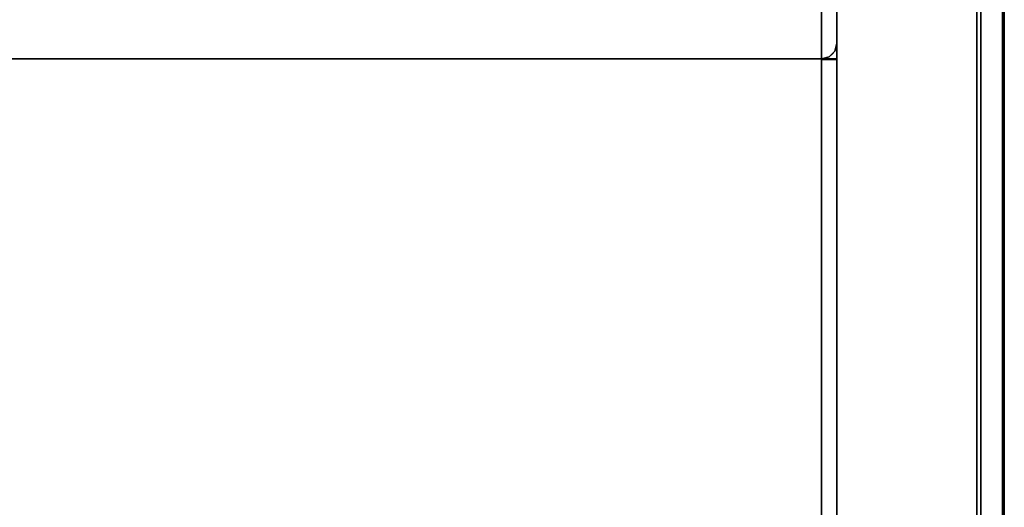
# Model space of a CAD drawing. Units: inches. Extents: x -23.5 to 23.5, y -14 to 13.
# Drawn here: x 11.8 to 23.5, y -0.5 to 5.3 of the extents above; entities that cross this region are included whole.
import ezdxf

# ---------------------------------------------------------------- set-up
doc = ezdxf.new("R2010")
doc.units = ezdxf.units.IN
doc.header["$MEASUREMENT"] = 0
for name, color, linetype in [('SEAT-ARM', 5, 'Continuous'), ('SEAT-BACKFABRIC', 5, 'Continuous'), ('SEAT-CUSHION', 5, 'Continuous'), ('SEAT-LEG', 5, 'Continuous'), ('SEAT-WOODARMCAP', 5, 'Continuous')]:
    doc.layers.add(name, color=color, linetype=linetype)

msp = doc.modelspace()

# ---------------------------------------------------------------- linework, layer by layer
at = {"layer": 'SEAT-ARM'}
for points in [[(23.5, -10.875, 26.17), (23.5, -10.875, 25.799), (23.5, 7.658, 25.799), (23.5, 7.692, 26.17)], [(23.48, -10.875, 25.045), (21.5, -10.875, 25.045), (21.5, 7.588, 25.045), (23.48, 7.588, 25.045)]]:
    msp.add_3dface(points, dxfattribs=at)
at = {"layer": 'SEAT-BACKFABRIC'}
for points in [[(21.32, 9.671, 13.586), (21.32, 4.848, 13.586), (0.18, 4.848, 13.586), (0.18, 9.671, 13.586)], [(21.32, 4.848, 13.586), (21.32, 4.848, 16.796), (0.18, 4.848, 16.796), (0.18, 4.848, 13.586)]]:
    msp.add_3dface(points, dxfattribs=at)
for points, invisible_edges in [([(21.32, 4.848, 13.586), (21.32, 9.671, 13.586), (21.367, 4.854, 13.592)], 2), ([(21.32, 9.671, 13.586), (21.369, 9.663, 13.593), (21.367, 4.854, 13.592)], 14), ([(21.41, 4.872, 13.61), (21.367, 4.854, 13.592), (21.369, 9.663, 13.593)], 14), ([(21.369, 9.663, 13.593), (21.411, 9.644, 13.611), (21.41, 4.872, 13.61)], 14), ([(21.445, 9.617, 13.636), (21.41, 4.872, 13.61), (21.411, 9.644, 13.611)], 3), ([(21.445, 9.617, 13.636), (21.447, 4.9, 13.639), (21.41, 4.872, 13.61)], 13), ([(21.447, 4.9, 13.639), (21.445, 9.617, 13.636), (21.47, 9.585, 13.666)], 13), ([(21.476, 4.938, 13.676), (21.447, 4.9, 13.639), (21.47, 9.585, 13.666)], 14), ([(21.47, 9.585, 13.666), (21.487, 9.551, 13.698), (21.476, 4.938, 13.676)], 14), ([(21.487, 9.551, 13.698), (21.494, 4.981, 13.719), (21.476, 4.938, 13.676)], 13), ([(21.487, 9.551, 13.698), (21.497, 9.515, 13.732), (21.494, 4.981, 13.719)], 14), ([(21.497, 9.515, 13.732), (21.5, 5.028, 13.766), (21.494, 4.981, 13.719)], 13), ([(21.5, 9.479, 13.766), (21.5, 5.028, 13.766), (21.497, 9.515, 13.732)], 2), ([(21.5, 9.481, 21.668), (21.5, 5.735, 25.501), (21.5, 5.048, 22.652), (21.5, 4.811, 19.732)], 9), ([(21.5, 4.811, 19.732), (21.5, 5.028, 16.809), (21.5, 9.356, 17.717), (21.5, 9.481, 21.668)], 10), ([(21.5, 5.028, 16.809), (21.5, 5.028, 13.766), (21.5, 9.479, 13.766), (21.5, 9.356, 17.717)], 8), ([(0.18, 5.564, 25.557), (0.18, 4.871, 22.685), (21.32, 4.871, 22.685), (21.32, 5.564, 25.557)], 2), ([(21.391, 5.275, 24.52), (21.422, 5.429, 25.012), (21.32, 5.395, 24.857)], 15), ([(21.422, 5.429, 25.012), (21.391, 5.275, 24.52), (21.461, 5.351, 24.599)], 15), ([(21.391, 5.275, 24.52), (21.32, 5.395, 24.857), (21.32, 5.227, 24.158)], 13), ([(21.461, 5.351, 24.599), (21.391, 5.275, 24.52), (21.466, 5.204, 23.986)], 15), ([(21.466, 5.204, 23.986), (21.5, 5.398, 24.102), (21.461, 5.351, 24.599)], 15), ([(21.5, 5.398, 24.102), (21.466, 5.204, 23.986), (21.5, 5.223, 23.377)], 3), ([(21.391, 5.275, 24.52), (21.32, 5.227, 24.158), (21.4, 5.123, 23.885)], 15), ([(21.4, 5.123, 23.885), (21.32, 5.227, 24.158), (21.32, 5.049, 23.422)], 13), ([(21.391, 5.275, 24.52), (21.4, 5.123, 23.885), (21.466, 5.204, 23.986)], 15), ([(21.466, 5.204, 23.986), (21.4, 5.123, 23.885), (21.448, 5.055, 23.397)], 15), ([(21.466, 5.204, 23.986), (21.448, 5.055, 23.397), (21.487, 5.059, 23.111)], 15), ([(21.466, 5.204, 23.986), (21.487, 5.059, 23.111), (21.5, 5.223, 23.377)], 15), ([(21.487, 5.059, 23.111), (21.5, 5.048, 22.652), (21.5, 5.223, 23.377)], 13), ([(21.32, 5.049, 23.422), (21.388, 4.949, 23.058), (21.4, 5.123, 23.885)], 15), ([(21.388, 4.949, 23.058), (21.448, 5.055, 23.397), (21.4, 5.123, 23.885)], 15), ([(21.448, 5.055, 23.397), (21.388, 4.949, 23.058), (21.446, 4.956, 22.879)], 15), ([(21.487, 5.059, 23.111), (21.446, 4.956, 22.879), (21.485, 4.965, 22.586)], 15), ([(21.487, 5.059, 23.111), (21.448, 5.055, 23.397), (21.446, 4.956, 22.879)], 15), ([(21.5, 5.048, 22.652), (21.487, 5.059, 23.111), (21.485, 4.965, 22.586)], 15), ([(21.32, 5.049, 23.422), (21.32, 4.871, 22.685), (21.388, 4.949, 23.058)], 14), ([(21.32, 4.871, 22.685), (21.447, 4.875, 22.358), (21.388, 4.949, 23.058)], 15), ([(21.446, 4.956, 22.879), (21.388, 4.949, 23.058), (21.447, 4.875, 22.358)], 15), ([(21.41, 4.872, 16.798), (21.447, 4.9, 13.639), (21.476, 4.938, 16.803)], 3), ([(21.447, 4.837, 17.251), (21.41, 4.872, 16.798), (21.476, 4.938, 16.803)], 13), ([(21.447, 4.875, 22.358), (21.485, 4.965, 22.586), (21.446, 4.956, 22.879)], 15), ([(21.485, 4.965, 22.586), (21.447, 4.875, 22.358), (21.482, 4.887, 22.078)], 15), ([(21.476, 4.938, 16.803), (21.447, 4.9, 13.639), (21.476, 4.938, 13.676)], 13), ([(21.476, 4.938, 16.803), (21.484, 4.856, 17.534), (21.447, 4.837, 17.251)], 15), ([(21.5, 5.028, 16.809), (21.476, 4.938, 16.803), (21.494, 4.981, 13.719)], 14), ([(21.5, 5.028, 16.809), (21.484, 4.856, 17.534), (21.476, 4.938, 16.803)], 3), ([(21.494, 4.981, 13.719), (21.476, 4.938, 16.803), (21.476, 4.938, 13.676)], 3), ([(21.5, 4.989, 21.922), (21.482, 4.887, 22.078), (21.479, 4.823, 21.568)], 15), ([(21.5, 4.93, 21.192), (21.5, 4.989, 21.922), (21.479, 4.823, 21.568)], 14), ([(21.5, 4.989, 21.922), (21.5, 5.048, 22.652), (21.482, 4.887, 22.078)], 14), ([(21.5, 5.048, 22.652), (21.485, 4.965, 22.586), (21.482, 4.887, 22.078)], 15), ([(21.5, 5.028, 16.809), (21.5, 4.974, 17.527), (21.484, 4.856, 17.534)], 14), ([(21.484, 4.803, 18.091), (21.484, 4.856, 17.534), (21.5, 4.974, 17.527)], 15), ([(21.5, 4.974, 17.527), (21.5, 4.921, 18.244), (21.484, 4.803, 18.091)], 14), ([(21.5, 5.028, 16.809), (21.494, 4.981, 13.719), (21.5, 5.028, 13.766)], 1), ([(21.32, 4.631, 19.741), (21.32, 4.871, 22.685), (0.18, 4.871, 22.685), (0.18, 4.631, 19.741)], 10), ([(0.18, 4.631, 19.741), (0.18, 4.848, 16.796), (21.32, 4.848, 16.796), (21.32, 4.631, 19.741)], 8), ([(21.447, 4.875, 22.358), (21.32, 4.811, 21.949), (21.411, 4.758, 21.637)], 15), ([(21.447, 4.875, 22.358), (21.32, 4.871, 22.685), (21.32, 4.811, 21.949)], 13), ([(21.367, 4.854, 13.592), (21.41, 4.872, 16.798), (21.32, 4.848, 16.796)], 13), ([(21.32, 4.795, 17.513), (21.32, 4.848, 16.796), (21.41, 4.872, 16.798)], 12), ([(21.41, 4.872, 16.798), (21.447, 4.837, 17.251), (21.32, 4.795, 17.513)], 15), ([(21.367, 4.854, 13.592), (21.32, 4.848, 16.796), (21.32, 4.848, 13.586)], 1), ([(21.41, 4.848, 13.61), (21.367, 4.848, 13.592), (21.32, 4.848, 13.766), (21.447, 4.848, 13.639)], 6), ([(21.367, 4.848, 13.592), (21.32, 4.848, 13.586), (21.32, 4.848, 13.766)], 12), ([(21.32, 4.848, 13.766), (21.494, 4.848, 13.719), (21.476, 4.848, 13.676), (21.447, 4.848, 13.639)], 9), ([(21.494, 4.848, 13.719), (21.32, 4.848, 13.766), (21.5, 4.848, 13.766)], 1), ([(21.447, 4.837, 17.251), (21.446, 4.772, 17.813), (21.32, 4.795, 17.513)], 15), ([(21.41, 4.872, 16.798), (21.367, 4.854, 13.592), (21.41, 4.872, 13.61)], 13), ([(21.41, 4.872, 13.61), (21.447, 4.9, 13.639), (21.41, 4.872, 16.798)], 14), ([(21.447, 4.875, 22.358), (21.411, 4.758, 21.637), (21.482, 4.887, 22.078)], 15), ([(21.479, 4.823, 21.568), (21.482, 4.887, 22.078), (21.411, 4.758, 21.637)], 15), ([(21.423, 4.699, 20.847), (21.479, 4.823, 21.568), (21.411, 4.758, 21.637)], 15), ([(21.423, 4.699, 20.847), (21.483, 4.77, 20.837), (21.479, 4.823, 21.568)], 15), ([(21.446, 4.772, 17.813), (21.447, 4.837, 17.251), (21.484, 4.856, 17.534)], 15), ([(21.484, 4.803, 18.091), (21.446, 4.772, 17.813), (21.484, 4.856, 17.534)], 15), ([(21.479, 4.823, 21.568), (21.483, 4.77, 20.837), (21.5, 4.93, 21.192)], 15), ([(21.5, 4.811, 19.732), (21.48, 4.729, 19.434), (21.5, 4.866, 18.988)], 3), ([(21.48, 4.729, 19.434), (21.483, 4.757, 18.754), (21.5, 4.866, 18.988)], 15), ([(21.5, 4.87, 20.462), (21.5, 4.93, 21.192), (21.483, 4.77, 20.837)], 14), ([(21.5, 4.921, 18.244), (21.483, 4.757, 18.754), (21.484, 4.803, 18.091)], 15), ([(21.5, 4.921, 18.244), (21.5, 4.866, 18.988), (21.483, 4.757, 18.754)], 14), ([(21.5, 4.87, 20.462), (21.483, 4.77, 20.837), (21.485, 4.749, 20.284)], 15), ([(21.5, 4.87, 20.462), (21.485, 4.749, 20.284), (21.5, 4.811, 19.732)], 3), ([(21.32, 4.811, 21.949), (21.32, 4.751, 21.213), (21.411, 4.758, 21.637)], 14), ([(21.32, 4.795, 17.513), (21.446, 4.772, 17.813), (21.32, 4.742, 18.23)], 3), ([(21.446, 4.772, 17.813), (21.444, 4.722, 18.398), (21.32, 4.742, 18.23)], 15), ([(21.32, 4.751, 21.213), (21.423, 4.699, 20.847), (21.411, 4.758, 21.637)], 15), ([(21.32, 4.751, 21.213), (21.32, 4.691, 20.477), (21.423, 4.699, 20.847)], 14), ([(21.32, 4.742, 18.23), (21.444, 4.722, 18.398), (21.32, 4.686, 18.986)], 3), ([(21.436, 4.685, 18.98), (21.32, 4.686, 18.986), (21.444, 4.722, 18.398)], 15), ([(21.447, 4.686, 20.016), (21.401, 4.65, 19.537), (21.48, 4.729, 19.434)], 15), ([(21.436, 4.685, 18.98), (21.48, 4.729, 19.434), (21.401, 4.65, 19.537)], 15), ([(21.483, 4.77, 20.837), (21.423, 4.699, 20.847), (21.485, 4.749, 20.284)], 15), ([(21.447, 4.686, 20.016), (21.485, 4.749, 20.284), (21.423, 4.699, 20.847)], 15), ([(21.436, 4.685, 18.98), (21.444, 4.722, 18.398), (21.483, 4.757, 18.754)], 15), ([(21.48, 4.729, 19.434), (21.436, 4.685, 18.98), (21.483, 4.757, 18.754)], 15), ([(21.484, 4.803, 18.091), (21.483, 4.757, 18.754), (21.444, 4.722, 18.398)], 15), ([(21.484, 4.803, 18.091), (21.444, 4.722, 18.398), (21.446, 4.772, 17.813)], 15), ([(21.447, 4.686, 20.016), (21.48, 4.729, 19.434), (21.485, 4.749, 20.284)], 15), ([(21.48, 4.729, 19.434), (21.5, 4.811, 19.732), (21.485, 4.749, 20.284)], 15), ([(21.423, 4.699, 20.847), (21.32, 4.691, 20.477), (21.447, 4.686, 20.016)], 15), ([(21.32, 4.691, 20.477), (21.32, 4.631, 19.741), (21.447, 4.686, 20.016)], 14), ([(21.401, 4.65, 19.537), (21.447, 4.686, 20.016), (21.32, 4.631, 19.741)], 15), ([(21.32, 4.686, 18.986), (21.401, 4.65, 19.537), (21.32, 4.631, 19.741)], 3), ([(21.436, 4.685, 18.98), (21.401, 4.65, 19.537), (21.32, 4.686, 18.986)], 15)]:
    msp.add_3dface(points, dxfattribs=dict(at, invisible_edges=invisible_edges))
at = {"layer": 'SEAT-CUSHION'}
for points, invisible_edges in [([(21.32, 4.848, 13.766), (21.32, 4.848, 13.586), (0.18, 4.848, 13.586), (0.18, 4.848, 13.766)], 8), ([(0.18, 4.848, 16.796), (21.32, 4.848, 16.796), (21.32, 4.848, 16.616), (0.18, 4.848, 16.616)], 4), ([(21.32, 4.848, 16.616), (21.32, 4.848, 13.766), (0.18, 4.848, 13.766), (0.18, 4.848, 16.616)], 15), ([(21.32, 4.848, 13.586), (21.367, 4.848, 13.592), (21.367, -12.566, 13.592), (21.32, -12.566, 13.586)], 2), ([(21.32, 4.848, 16.796), (21.32, 4.84, 16.616), (21.32, -12.645, 17.339), (21.32, -12.642, 17.519)], 4), ([(21.32, -12.566, 13.766), (21.32, 4.848, 13.766), (21.32, 4.848, 13.586), (21.32, -12.566, 13.586)], 8), ([(21.32, 4.848, 16.796), (21.32, -12.642, 17.519), (21.36, -12.642, 17.515)], 12), ([(21.32, 4.848, 16.796), (21.36, -12.642, 17.515), (21.367, 4.847, 16.79)], 3), ([(21.32, 4.84, 16.616), (21.32, 4.848, 16.796), (21.367, 4.847, 16.79)], 12), ([(21.5, 4.848, 13.766), (21.32, 4.848, 13.766), (21.32, 4.848, 16.616), (21.5, 4.848, 16.616)], 2), ([(21.32, -12.556, 13.586), (21.32, 4.848, 13.586), (21.32, 4.848, 13.766), (21.32, -12.566, 13.766)], 8), ([(21.32, -12.62, 17.519), (21.32, -12.703, 17.515), (21.32, -12.645, 17.339), (21.32, 4.848, 16.616)], 10), ([(21.32, 4.848, 16.796), (21.32, -12.62, 17.519), (21.32, 4.848, 16.616)], 2), ([(21.367, 4.847, 16.79), (21.41, 4.847, 16.772), (21.32, 4.84, 16.616)], 14), ([(21.447, 4.846, 16.743), (21.32, 4.84, 16.616), (21.41, 4.847, 16.772)], 3), ([(21.476, 4.844, 16.706), (21.32, 4.84, 16.616), (21.447, 4.846, 16.743)], 3), ([(21.32, 4.84, 16.616), (21.476, 4.844, 16.706), (21.494, 4.842, 16.662)], 13), ([(21.494, 4.842, 16.662), (21.5, 4.84, 16.616), (21.32, 4.84, 16.616)], 12), ([(21.367, 4.847, 16.79), (21.36, -12.642, 17.515), (21.398, -12.643, 17.502)], 13), ([(21.367, 4.848, 13.592), (21.41, 4.848, 13.61), (21.41, -12.566, 13.61), (21.367, -12.566, 13.592)], 10), ([(21.41, 4.847, 16.772), (21.367, 4.847, 16.79), (21.398, -12.643, 17.502)], 14), ([(21.432, -12.643, 17.48), (21.41, 4.847, 16.772), (21.398, -12.643, 17.502)], 3), ([(21.447, -12.566, 13.639), (21.41, -12.566, 13.61), (21.41, 4.848, 13.61), (21.447, 4.848, 13.639)], 10), ([(21.41, 4.847, 16.772), (21.432, -12.643, 17.48), (21.447, 4.846, 16.743)], 3), ([(21.461, -12.644, 17.452), (21.447, 4.846, 16.743), (21.432, -12.643, 17.48)], 3), ([(21.476, -12.566, 13.676), (21.447, -12.566, 13.639), (21.447, 4.848, 13.639), (21.476, 4.848, 13.676)], 10), ([(21.447, 4.846, 16.743), (21.461, -12.644, 17.452), (21.476, 4.844, 16.706)], 3), ([(21.476, 4.844, 16.706), (21.461, -12.644, 17.452), (21.482, -12.644, 17.417)], 13), ([(21.476, 4.848, 13.676), (21.494, 4.848, 13.719), (21.494, -12.566, 13.719), (21.476, -12.566, 13.676)], 10), ([(21.476, 4.844, 16.706), (21.482, -12.644, 17.417), (21.494, 4.842, 16.662)], 3), ([(21.494, 4.842, 16.662), (21.482, -12.644, 17.417), (21.496, -12.645, 17.379)], 13), ([(21.494, 4.848, 13.719), (21.5, 4.848, 13.766), (21.5, -12.566, 13.766), (21.494, -12.566, 13.719)], 8), ([(21.496, -12.645, 17.379), (21.5, 4.84, 16.616), (21.494, 4.842, 16.662)], 13), ([(21.5, 4.84, 16.616), (21.496, -12.645, 17.379), (21.5, -12.645, 17.339)], 1), ([(21.5, 4.848, 16.616), (21.5, -12.566, 13.766), (21.5, 4.848, 13.766)], 1), ([(21.5, -12.645, 17.339), (21.5, -12.82, 17.09), (21.5, -12.566, 13.766), (21.5, 4.848, 16.616)], 7)]:
    msp.add_3dface(points, dxfattribs=dict(at, invisible_edges=invisible_edges))
for points in [[(21.32, 4.848, 13.586), (21.32, -12.556, 13.586), (0.18, -12.556, 13.586), (0.18, 4.848, 13.586)], [(21.32, -12.62, 17.519), (21.32, 4.848, 16.796), (0.18, 4.848, 16.796), (0.18, -12.62, 17.519)], [(21.32, -12.566, 13.766), (21.5, -12.566, 13.766), (21.5, 4.848, 13.766), (21.32, 4.848, 13.766)], [(21.5, -12.645, 17.339), (21.5, 4.848, 16.616), (21.32, 4.848, 16.616), (21.32, -12.645, 17.339)], [(21.5, 4.848, 13.766), (21.5, -12.566, 13.766), (21.32, -12.566, 13.766), (21.32, 4.848, 13.766)], [(21.32, -12.645, 17.339), (21.32, 4.84, 16.616), (21.5, 4.84, 16.616), (21.5, -12.645, 17.339)]]:
    msp.add_3dface(points, dxfattribs=at)
at = {"layer": 'SEAT-LEG'}
for points in [[(23.173, -10.875, 13.545), (21.5, -10.875, 13.545), (21.5, 7.71, 13.545), (23.173, 7.71, 13.545)], [(21.5, 7.504, 15.295), (21.5, 7.71, 13.545), (21.5, -10.875, 13.545), (21.5, -10.875, 15.295)], [(21.5, -10.875, 26.17), (21.5, 7.692, 26.17), (21.5, 7.588, 25.045), (21.5, -10.875, 25.045)], [(23.22, 7.504, 15.295), (23.22, -10.875, 15.295), (23.173, -10.875, 13.545), (23.173, 7.71, 13.545)], [(23.5, -10.875, 25.799), (23.48, -10.875, 25.045), (23.48, 7.588, 25.045), (23.5, 7.658, 25.799)], [(21.5, 7.504, 15.295), (21.5, -10.875, 15.295), (23.22, -10.875, 15.295), (23.22, 7.504, 15.295)]]:
    msp.add_3dface(points, dxfattribs=at)
at = {"layer": 'SEAT-WOODARMCAP'}
for points in [[(23.5, -12.938, 26.17), (21.5, -12.938, 26.17), (21.5, 10, 26.17), (23.5, 10, 26.17)], [(23.5, 9.9, 26.549), (21.5, 9.9, 26.549), (21.5, -12.838, 26.549), (23.5, -12.838, 26.549)]]:
    msp.add_3dface(points, dxfattribs=at)
for points, invisible_edges in [([(21.5, 9.9, 26.549), (21.5, 10, 26.17), (21.5, -12.938, 26.17), (21.5, -12.838, 26.549)], 5), ([(23.5, 9.9, 26.549), (23.5, -12.838, 26.549), (23.5, -12.938, 26.17), (23.5, 10, 26.17)], 10)]:
    msp.add_3dface(points, dxfattribs=dict(at, invisible_edges=invisible_edges))

doc.saveas('drawing.dxf')
